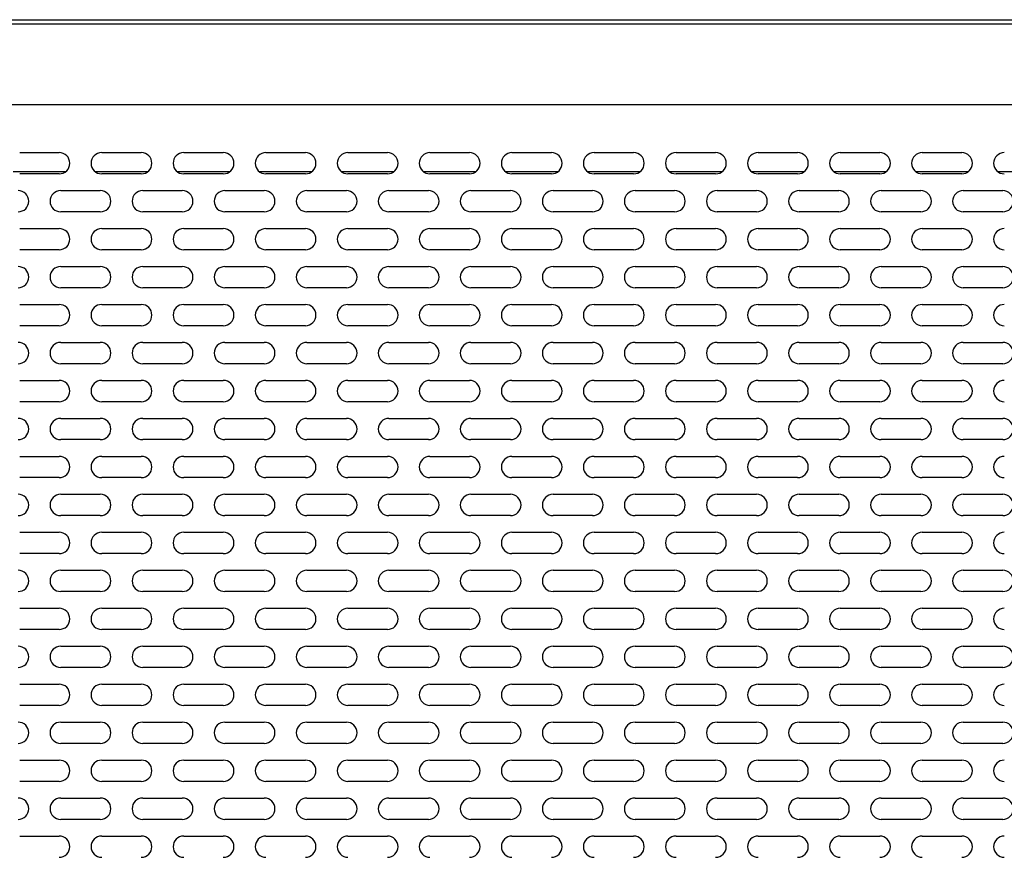
# Model space of a CAD drawing. Units: millimetres. Extents: x 400 to 8330, y 160 to 5780.
# Drawn here: x 2558 to 2882, y 4817 to 5092 of the extents above; entities that cross this region are included whole.
import ezdxf

# ---------------------------------------------------------------- set-up
doc = ezdxf.new("R2010")
doc.units = ezdxf.units.MM
doc.header["$LTSCALE"] = 20

msp = doc.modelspace()

# ---------------------------------------------------------------- linework, layer by layer
at = {"color": 7, "linetype": 'Continuous', "lineweight": 25}
for p, q in [((3112.4, 5090.9), (2002.4, 5090.9)), ((2005.4, 5092.4), (3109.4, 5092.4)), ((3112.4, 5064.4), (2002.4, 5064.4)), ((2557.65, 5048.65), (2570.65, 5048.65)), ((2584.65, 5048.65), (2597.65, 5048.65)), ((2611.65, 5048.65), (2624.65, 5048.65)), ((2638.65, 5048.65), (2651.65, 5048.65)), ((2665.65, 5048.65), (2678.65, 5048.65)), ((2692.65, 5048.65), (2705.65, 5048.65)), ((2719.65, 5048.65), (2732.65, 5048.65)), ((2746.65, 5048.65), (2759.65, 5048.65)), ((2773.65, 5048.65), (2786.65, 5048.65)), ((2800.65, 5048.65), (2813.65, 5048.65)), ((2827.65, 5048.65), (2840.65, 5048.65)), ((2854.65, 5048.65), (2867.65, 5048.65)), ((2555.49, 5042.4), (2572.82, 5042.4)), ((2570.65, 5041.65), (2557.65, 5041.65)), ((2582.49, 5042.4), (2599.82, 5042.4)), ((2597.65, 5041.65), (2584.65, 5041.65)), ((2609.49, 5042.4), (2626.82, 5042.4)), ((2624.65, 5041.65), (2611.65, 5041.65)), ((2636.49, 5042.4), (2653.82, 5042.4)), ((2651.65, 5041.65), (2638.65, 5041.65)), ((2663.49, 5042.4), (2680.82, 5042.4)), ((2678.65, 5041.65), (2665.65, 5041.65)), ((2690.49, 5042.4), (2707.82, 5042.4)), ((2705.65, 5041.65), (2692.65, 5041.65)), ((2717.49, 5042.4), (2734.82, 5042.4)), ((2732.65, 5041.65), (2719.65, 5041.65)), ((2744.49, 5042.4), (2761.82, 5042.4)), ((2759.65, 5041.65), (2746.65, 5041.65)), ((2771.49, 5042.4), (2788.82, 5042.4)), ((2786.65, 5041.65), (2773.65, 5041.65)), ((2798.49, 5042.4), (2815.82, 5042.4)), ((2813.65, 5041.65), (2800.65, 5041.65)), ((2825.49, 5042.4), (2842.82, 5042.4)), ((2840.65, 5041.65), (2827.65, 5041.65)), ((2852.49, 5042.4), (2869.82, 5042.4)), ((2867.65, 5041.65), (2854.65, 5041.65)), ((2879.49, 5042.4), (2896.82, 5042.4)), ((2571.15, 5036.15), (2584.15, 5036.15)), ((2598.15, 5036.15), (2611.15, 5036.15)), ((2625.15, 5036.15), (2638.15, 5036.15)), ((2652.15, 5036.15), (2665.15, 5036.15)), ((2679.15, 5036.15), (2692.15, 5036.15)), ((2706.15, 5036.15), (2719.15, 5036.15)), ((2733.15, 5036.15), (2746.15, 5036.15)), ((2760.15, 5036.15), (2773.15, 5036.15)), ((2787.15, 5036.15), (2800.15, 5036.15)), ((2814.15, 5036.15), (2827.15, 5036.15)), ((2841.15, 5036.15), (2854.15, 5036.15)), ((2868.15, 5036.15), (2881.15, 5036.15)), ((2584.15, 5029.15), (2571.15, 5029.15)), ((2611.15, 5029.15), (2598.15, 5029.15)), ((2638.15, 5029.15), (2625.15, 5029.15)), ((2665.15, 5029.15), (2652.15, 5029.15)), ((2692.15, 5029.15), (2679.15, 5029.15)), ((2719.15, 5029.15), (2706.15, 5029.15)), ((2746.15, 5029.15), (2733.15, 5029.15)), ((2773.15, 5029.15), (2760.15, 5029.15)), ((2800.15, 5029.15), (2787.15, 5029.15)), ((2827.15, 5029.15), (2814.15, 5029.15)), ((2854.15, 5029.15), (2841.15, 5029.15)), ((2881.15, 5029.15), (2868.15, 5029.15)), ((2557.65, 5023.65), (2570.65, 5023.65)), ((2584.65, 5023.65), (2597.65, 5023.65)), ((2611.65, 5023.65), (2624.65, 5023.65)), ((2638.65, 5023.65), (2651.65, 5023.65)), ((2665.65, 5023.65), (2678.65, 5023.65)), ((2692.65, 5023.65), (2705.65, 5023.65)), ((2719.65, 5023.65), (2732.65, 5023.65)), ((2746.65, 5023.65), (2759.65, 5023.65)), ((2773.65, 5023.65), (2786.65, 5023.65)), ((2800.65, 5023.65), (2813.65, 5023.65)), ((2827.65, 5023.65), (2840.65, 5023.65)), ((2854.65, 5023.65), (2867.65, 5023.65)), ((2570.65, 5016.65), (2557.65, 5016.65)), ((2597.65, 5016.65), (2584.65, 5016.65)), ((2624.65, 5016.65), (2611.65, 5016.65)), ((2651.65, 5016.65), (2638.65, 5016.65)), ((2678.65, 5016.65), (2665.65, 5016.65)), ((2705.65, 5016.65), (2692.65, 5016.65)), ((2732.65, 5016.65), (2719.65, 5016.65)), ((2759.65, 5016.65), (2746.65, 5016.65)), ((2786.65, 5016.65), (2773.65, 5016.65)), ((2813.65, 5016.65), (2800.65, 5016.65)), ((2840.65, 5016.65), (2827.65, 5016.65)), ((2867.65, 5016.65), (2854.65, 5016.65)), ((2571.15, 5011.15), (2584.15, 5011.15)), ((2598.15, 5011.15), (2611.15, 5011.15)), ((2625.15, 5011.15), (2638.15, 5011.15)), ((2652.15, 5011.15), (2665.15, 5011.15)), ((2679.15, 5011.15), (2692.15, 5011.15)), ((2706.15, 5011.15), (2719.15, 5011.15)), ((2733.15, 5011.15), (2746.15, 5011.15)), ((2760.15, 5011.15), (2773.15, 5011.15)), ((2787.15, 5011.15), (2800.15, 5011.15)), ((2814.15, 5011.15), (2827.15, 5011.15)), ((2841.15, 5011.15), (2854.15, 5011.15)), ((2868.15, 5011.15), (2881.15, 5011.15)), ((2584.15, 5004.15), (2571.15, 5004.15)), ((2611.15, 5004.15), (2598.15, 5004.15)), ((2638.15, 5004.15), (2625.15, 5004.15)), ((2665.15, 5004.15), (2652.15, 5004.15)), ((2692.15, 5004.15), (2679.15, 5004.15)), ((2719.15, 5004.15), (2706.15, 5004.15)), ((2746.15, 5004.15), (2733.15, 5004.15)), ((2773.15, 5004.15), (2760.15, 5004.15)), ((2800.15, 5004.15), (2787.15, 5004.15)), ((2827.15, 5004.15), (2814.15, 5004.15)), ((2854.15, 5004.15), (2841.15, 5004.15)), ((2881.15, 5004.15), (2868.15, 5004.15)), ((2557.65, 4998.65), (2570.65, 4998.65)), ((2584.65, 4998.65), (2597.65, 4998.65)), ((2611.65, 4998.65), (2624.65, 4998.65)), ((2638.65, 4998.65), (2651.65, 4998.65)), ((2665.65, 4998.65), (2678.65, 4998.65)), ((2692.65, 4998.65), (2705.65, 4998.65)), ((2719.65, 4998.65), (2732.65, 4998.65)), ((2746.65, 4998.65), (2759.65, 4998.65)), ((2773.65, 4998.65), (2786.65, 4998.65)), ((2800.65, 4998.65), (2813.65, 4998.65)), ((2827.65, 4998.65), (2840.65, 4998.65)), ((2854.65, 4998.65), (2867.65, 4998.65)), ((2570.65, 4991.65), (2557.65, 4991.65)), ((2597.65, 4991.65), (2584.65, 4991.65)), ((2624.65, 4991.65), (2611.65, 4991.65)), ((2651.65, 4991.65), (2638.65, 4991.65)), ((2678.65, 4991.65), (2665.65, 4991.65)), ((2705.65, 4991.65), (2692.65, 4991.65)), ((2732.65, 4991.65), (2719.65, 4991.65)), ((2759.65, 4991.65), (2746.65, 4991.65)), ((2786.65, 4991.65), (2773.65, 4991.65)), ((2813.65, 4991.65), (2800.65, 4991.65)), ((2840.65, 4991.65), (2827.65, 4991.65)), ((2867.65, 4991.65), (2854.65, 4991.65)), ((2571.15, 4986.15), (2584.15, 4986.15)), ((2598.15, 4986.15), (2611.15, 4986.15)), ((2625.15, 4986.15), (2638.15, 4986.15)), ((2652.15, 4986.15), (2665.15, 4986.15)), ((2679.15, 4986.15), (2692.15, 4986.15)), ((2706.15, 4986.15), (2719.15, 4986.15)), ((2733.15, 4986.15), (2746.15, 4986.15)), ((2760.15, 4986.15), (2773.15, 4986.15)), ((2787.15, 4986.15), (2800.15, 4986.15)), ((2814.15, 4986.15), (2827.15, 4986.15)), ((2841.15, 4986.15), (2854.15, 4986.15)), ((2868.15, 4986.15), (2881.15, 4986.15)), ((2584.15, 4979.15), (2571.15, 4979.15)), ((2611.15, 4979.15), (2598.15, 4979.15)), ((2638.15, 4979.15), (2625.15, 4979.15)), ((2665.15, 4979.15), (2652.15, 4979.15)), ((2692.15, 4979.15), (2679.15, 4979.15)), ((2719.15, 4979.15), (2706.15, 4979.15)), ((2746.15, 4979.15), (2733.15, 4979.15)), ((2773.15, 4979.15), (2760.15, 4979.15)), ((2800.15, 4979.15), (2787.15, 4979.15)), ((2827.15, 4979.15), (2814.15, 4979.15)), ((2854.15, 4979.15), (2841.15, 4979.15)), ((2881.15, 4979.15), (2868.15, 4979.15)), ((2557.65, 4973.65), (2570.65, 4973.65)), ((2584.65, 4973.65), (2597.65, 4973.65)), ((2611.65, 4973.65), (2624.65, 4973.65)), ((2638.65, 4973.65), (2651.65, 4973.65)), ((2665.65, 4973.65), (2678.65, 4973.65)), ((2692.65, 4973.65), (2705.65, 4973.65)), ((2719.65, 4973.65), (2732.65, 4973.65)), ((2746.65, 4973.65), (2759.65, 4973.65)), ((2773.65, 4973.65), (2786.65, 4973.65)), ((2800.65, 4973.65), (2813.65, 4973.65)), ((2827.65, 4973.65), (2840.65, 4973.65)), ((2854.65, 4973.65), (2867.65, 4973.65)), ((2570.65, 4966.65), (2557.65, 4966.65)), ((2597.65, 4966.65), (2584.65, 4966.65)), ((2624.65, 4966.65), (2611.65, 4966.65)), ((2651.65, 4966.65), (2638.65, 4966.65)), ((2678.65, 4966.65), (2665.65, 4966.65)), ((2705.65, 4966.65), (2692.65, 4966.65)), ((2732.65, 4966.65), (2719.65, 4966.65)), ((2759.65, 4966.65), (2746.65, 4966.65)), ((2786.65, 4966.65), (2773.65, 4966.65)), ((2813.65, 4966.65), (2800.65, 4966.65)), ((2840.65, 4966.65), (2827.65, 4966.65)), ((2867.65, 4966.65), (2854.65, 4966.65)), ((2571.15, 4961.15), (2584.15, 4961.15)), ((2598.15, 4961.15), (2611.15, 4961.15)), ((2625.15, 4961.15), (2638.15, 4961.15)), ((2652.15, 4961.15), (2665.15, 4961.15)), ((2679.15, 4961.15), (2692.15, 4961.15)), ((2706.15, 4961.15), (2719.15, 4961.15)), ((2733.15, 4961.15), (2746.15, 4961.15)), ((2760.15, 4961.15), (2773.15, 4961.15)), ((2787.15, 4961.15), (2800.15, 4961.15)), ((2814.15, 4961.15), (2827.15, 4961.15)), ((2841.15, 4961.15), (2854.15, 4961.15)), ((2868.15, 4961.15), (2881.15, 4961.15)), ((2584.15, 4954.15), (2571.15, 4954.15)), ((2611.15, 4954.15), (2598.15, 4954.15)), ((2638.15, 4954.15), (2625.15, 4954.15)), ((2665.15, 4954.15), (2652.15, 4954.15)), ((2692.15, 4954.15), (2679.15, 4954.15)), ((2719.15, 4954.15), (2706.15, 4954.15)), ((2746.15, 4954.15), (2733.15, 4954.15)), ((2773.15, 4954.15), (2760.15, 4954.15)), ((2800.15, 4954.15), (2787.15, 4954.15)), ((2827.15, 4954.15), (2814.15, 4954.15)), ((2854.15, 4954.15), (2841.15, 4954.15)), ((2881.15, 4954.15), (2868.15, 4954.15)), ((2557.65, 4948.65), (2570.65, 4948.65)), ((2584.65, 4948.65), (2597.65, 4948.65)), ((2611.65, 4948.65), (2624.65, 4948.65)), ((2638.65, 4948.65), (2651.65, 4948.65)), ((2665.65, 4948.65), (2678.65, 4948.65)), ((2692.65, 4948.65), (2705.65, 4948.65)), ((2719.65, 4948.65), (2732.65, 4948.65)), ((2746.65, 4948.65), (2759.65, 4948.65)), ((2773.65, 4948.65), (2786.65, 4948.65)), ((2800.65, 4948.65), (2813.65, 4948.65)), ((2827.65, 4948.65), (2840.65, 4948.65)), ((2854.65, 4948.65), (2867.65, 4948.65)), ((2570.65, 4941.65), (2557.65, 4941.65)), ((2597.65, 4941.65), (2584.65, 4941.65)), ((2624.65, 4941.65), (2611.65, 4941.65)), ((2651.65, 4941.65), (2638.65, 4941.65)), ((2678.65, 4941.65), (2665.65, 4941.65)), ((2705.65, 4941.65), (2692.65, 4941.65)), ((2732.65, 4941.65), (2719.65, 4941.65)), ((2759.65, 4941.65), (2746.65, 4941.65)), ((2786.65, 4941.65), (2773.65, 4941.65)), ((2813.65, 4941.65), (2800.65, 4941.65)), ((2840.65, 4941.65), (2827.65, 4941.65)), ((2867.65, 4941.65), (2854.65, 4941.65)), ((2571.15, 4936.15), (2584.15, 4936.15)), ((2598.15, 4936.15), (2611.15, 4936.15)), ((2625.15, 4936.15), (2638.15, 4936.15)), ((2652.15, 4936.15), (2665.15, 4936.15)), ((2679.15, 4936.15), (2692.15, 4936.15)), ((2706.15, 4936.15), (2719.15, 4936.15)), ((2733.15, 4936.15), (2746.15, 4936.15)), ((2760.15, 4936.15), (2773.15, 4936.15)), ((2787.15, 4936.15), (2800.15, 4936.15)), ((2814.15, 4936.15), (2827.15, 4936.15)), ((2841.15, 4936.15), (2854.15, 4936.15)), ((2868.15, 4936.15), (2881.15, 4936.15)), ((2584.15, 4929.15), (2571.15, 4929.15)), ((2611.15, 4929.15), (2598.15, 4929.15)), ((2638.15, 4929.15), (2625.15, 4929.15)), ((2665.15, 4929.15), (2652.15, 4929.15)), ((2692.15, 4929.15), (2679.15, 4929.15)), ((2719.15, 4929.15), (2706.15, 4929.15)), ((2746.15, 4929.15), (2733.15, 4929.15)), ((2773.15, 4929.15), (2760.15, 4929.15)), ((2800.15, 4929.15), (2787.15, 4929.15)), ((2827.15, 4929.15), (2814.15, 4929.15)), ((2854.15, 4929.15), (2841.15, 4929.15)), ((2881.15, 4929.15), (2868.15, 4929.15)), ((2557.65, 4923.65), (2570.65, 4923.65)), ((2584.65, 4923.65), (2597.65, 4923.65)), ((2611.65, 4923.65), (2624.65, 4923.65)), ((2638.65, 4923.65), (2651.65, 4923.65)), ((2665.65, 4923.65), (2678.65, 4923.65)), ((2692.65, 4923.65), (2705.65, 4923.65)), ((2719.65, 4923.65), (2732.65, 4923.65)), ((2746.65, 4923.65), (2759.65, 4923.65)), ((2773.65, 4923.65), (2786.65, 4923.65)), ((2800.65, 4923.65), (2813.65, 4923.65)), ((2827.65, 4923.65), (2840.65, 4923.65)), ((2854.65, 4923.65), (2867.65, 4923.65)), ((2570.65, 4916.65), (2557.65, 4916.65)), ((2597.65, 4916.65), (2584.65, 4916.65)), ((2624.65, 4916.65), (2611.65, 4916.65)), ((2651.65, 4916.65), (2638.65, 4916.65)), ((2678.65, 4916.65), (2665.65, 4916.65)), ((2705.65, 4916.65), (2692.65, 4916.65)), ((2732.65, 4916.65), (2719.65, 4916.65)), ((2759.65, 4916.65), (2746.65, 4916.65)), ((2786.65, 4916.65), (2773.65, 4916.65)), ((2813.65, 4916.65), (2800.65, 4916.65)), ((2840.65, 4916.65), (2827.65, 4916.65)), ((2867.65, 4916.65), (2854.65, 4916.65)), ((2571.15, 4911.15), (2584.15, 4911.15)), ((2598.15, 4911.15), (2611.15, 4911.15)), ((2625.15, 4911.15), (2638.15, 4911.15)), ((2652.15, 4911.15), (2665.15, 4911.15)), ((2679.15, 4911.15), (2692.15, 4911.15)), ((2706.15, 4911.15), (2719.15, 4911.15)), ((2733.15, 4911.15), (2746.15, 4911.15)), ((2760.15, 4911.15), (2773.15, 4911.15)), ((2787.15, 4911.15), (2800.15, 4911.15)), ((2814.15, 4911.15), (2827.15, 4911.15)), ((2841.15, 4911.15), (2854.15, 4911.15)), ((2868.15, 4911.15), (2881.15, 4911.15)), ((2584.15, 4904.15), (2571.15, 4904.15)), ((2611.15, 4904.15), (2598.15, 4904.15)), ((2638.15, 4904.15), (2625.15, 4904.15)), ((2665.15, 4904.15), (2652.15, 4904.15)), ((2692.15, 4904.15), (2679.15, 4904.15)), ((2719.15, 4904.15), (2706.15, 4904.15)), ((2746.15, 4904.15), (2733.15, 4904.15)), ((2773.15, 4904.15), (2760.15, 4904.15)), ((2800.15, 4904.15), (2787.15, 4904.15)), ((2827.15, 4904.15), (2814.15, 4904.15)), ((2854.15, 4904.15), (2841.15, 4904.15)), ((2881.15, 4904.15), (2868.15, 4904.15)), ((2557.65, 4898.65), (2570.65, 4898.65)), ((2584.65, 4898.65), (2597.65, 4898.65)), ((2611.65, 4898.65), (2624.65, 4898.65)), ((2638.65, 4898.65), (2651.65, 4898.65)), ((2665.65, 4898.65), (2678.65, 4898.65)), ((2692.65, 4898.65), (2705.65, 4898.65)), ((2719.65, 4898.65), (2732.65, 4898.65)), ((2746.65, 4898.65), (2759.65, 4898.65)), ((2773.65, 4898.65), (2786.65, 4898.65)), ((2800.65, 4898.65), (2813.65, 4898.65)), ((2827.65, 4898.65), (2840.65, 4898.65)), ((2854.65, 4898.65), (2867.65, 4898.65)), ((2570.65, 4891.65), (2557.65, 4891.65)), ((2597.65, 4891.65), (2584.65, 4891.65)), ((2624.65, 4891.65), (2611.65, 4891.65)), ((2651.65, 4891.65), (2638.65, 4891.65)), ((2678.65, 4891.65), (2665.65, 4891.65)), ((2705.65, 4891.65), (2692.65, 4891.65)), ((2732.65, 4891.65), (2719.65, 4891.65)), ((2759.65, 4891.65), (2746.65, 4891.65)), ((2786.65, 4891.65), (2773.65, 4891.65)), ((2813.65, 4891.65), (2800.65, 4891.65)), ((2840.65, 4891.65), (2827.65, 4891.65)), ((2867.65, 4891.65), (2854.65, 4891.65)), ((2571.15, 4886.15), (2584.15, 4886.15)), ((2598.15, 4886.15), (2611.15, 4886.15)), ((2625.15, 4886.15), (2638.15, 4886.15)), ((2652.15, 4886.15), (2665.15, 4886.15)), ((2679.15, 4886.15), (2692.15, 4886.15)), ((2706.15, 4886.15), (2719.15, 4886.15)), ((2733.15, 4886.15), (2746.15, 4886.15)), ((2760.15, 4886.15), (2773.15, 4886.15)), ((2787.15, 4886.15), (2800.15, 4886.15)), ((2814.15, 4886.15), (2827.15, 4886.15)), ((2841.15, 4886.15), (2854.15, 4886.15)), ((2868.15, 4886.15), (2881.15, 4886.15)), ((2584.15, 4879.15), (2571.15, 4879.15)), ((2611.15, 4879.15), (2598.15, 4879.15)), ((2638.15, 4879.15), (2625.15, 4879.15)), ((2665.15, 4879.15), (2652.15, 4879.15)), ((2692.15, 4879.15), (2679.15, 4879.15)), ((2719.15, 4879.15), (2706.15, 4879.15)), ((2746.15, 4879.15), (2733.15, 4879.15)), ((2773.15, 4879.15), (2760.15, 4879.15)), ((2800.15, 4879.15), (2787.15, 4879.15)), ((2827.15, 4879.15), (2814.15, 4879.15)), ((2854.15, 4879.15), (2841.15, 4879.15)), ((2881.15, 4879.15), (2868.15, 4879.15)), ((2557.65, 4873.65), (2570.65, 4873.65)), ((2584.65, 4873.65), (2597.65, 4873.65)), ((2611.65, 4873.65), (2624.65, 4873.65)), ((2638.65, 4873.65), (2651.65, 4873.65)), ((2665.65, 4873.65), (2678.65, 4873.65)), ((2692.65, 4873.65), (2705.65, 4873.65)), ((2719.65, 4873.65), (2732.65, 4873.65)), ((2746.65, 4873.65), (2759.65, 4873.65)), ((2773.65, 4873.65), (2786.65, 4873.65)), ((2800.65, 4873.65), (2813.65, 4873.65)), ((2827.65, 4873.65), (2840.65, 4873.65)), ((2854.65, 4873.65), (2867.65, 4873.65)), ((2570.65, 4866.65), (2557.65, 4866.65)), ((2597.65, 4866.65), (2584.65, 4866.65)), ((2624.65, 4866.65), (2611.65, 4866.65)), ((2651.65, 4866.65), (2638.65, 4866.65)), ((2678.65, 4866.65), (2665.65, 4866.65)), ((2705.65, 4866.65), (2692.65, 4866.65)), ((2732.65, 4866.65), (2719.65, 4866.65)), ((2759.65, 4866.65), (2746.65, 4866.65)), ((2786.65, 4866.65), (2773.65, 4866.65)), ((2813.65, 4866.65), (2800.65, 4866.65)), ((2840.65, 4866.65), (2827.65, 4866.65)), ((2867.65, 4866.65), (2854.65, 4866.65)), ((2571.15, 4861.15), (2584.15, 4861.15)), ((2598.15, 4861.15), (2611.15, 4861.15)), ((2625.15, 4861.15), (2638.15, 4861.15)), ((2652.15, 4861.15), (2665.15, 4861.15)), ((2679.15, 4861.15), (2692.15, 4861.15)), ((2706.15, 4861.15), (2719.15, 4861.15)), ((2733.15, 4861.15), (2746.15, 4861.15)), ((2760.15, 4861.15), (2773.15, 4861.15)), ((2787.15, 4861.15), (2800.15, 4861.15)), ((2814.15, 4861.15), (2827.15, 4861.15)), ((2841.15, 4861.15), (2854.15, 4861.15)), ((2868.15, 4861.15), (2881.15, 4861.15)), ((2584.15, 4854.15), (2571.15, 4854.15)), ((2611.15, 4854.15), (2598.15, 4854.15)), ((2638.15, 4854.15), (2625.15, 4854.15)), ((2665.15, 4854.15), (2652.15, 4854.15)), ((2692.15, 4854.15), (2679.15, 4854.15)), ((2719.15, 4854.15), (2706.15, 4854.15)), ((2746.15, 4854.15), (2733.15, 4854.15)), ((2773.15, 4854.15), (2760.15, 4854.15)), ((2800.15, 4854.15), (2787.15, 4854.15)), ((2827.15, 4854.15), (2814.15, 4854.15)), ((2854.15, 4854.15), (2841.15, 4854.15)), ((2881.15, 4854.15), (2868.15, 4854.15)), ((2557.65, 4848.65), (2570.65, 4848.65)), ((2584.65, 4848.65), (2597.65, 4848.65)), ((2611.65, 4848.65), (2624.65, 4848.65)), ((2638.65, 4848.65), (2651.65, 4848.65)), ((2665.65, 4848.65), (2678.65, 4848.65)), ((2692.65, 4848.65), (2705.65, 4848.65)), ((2719.65, 4848.65), (2732.65, 4848.65)), ((2746.65, 4848.65), (2759.65, 4848.65)), ((2773.65, 4848.65), (2786.65, 4848.65)), ((2800.65, 4848.65), (2813.65, 4848.65)), ((2827.65, 4848.65), (2840.65, 4848.65)), ((2854.65, 4848.65), (2867.65, 4848.65)), ((2570.65, 4841.65), (2557.65, 4841.65)), ((2597.65, 4841.65), (2584.65, 4841.65)), ((2624.65, 4841.65), (2611.65, 4841.65)), ((2651.65, 4841.65), (2638.65, 4841.65)), ((2678.65, 4841.65), (2665.65, 4841.65)), ((2705.65, 4841.65), (2692.65, 4841.65)), ((2732.65, 4841.65), (2719.65, 4841.65)), ((2759.65, 4841.65), (2746.65, 4841.65)), ((2786.65, 4841.65), (2773.65, 4841.65)), ((2813.65, 4841.65), (2800.65, 4841.65)), ((2840.65, 4841.65), (2827.65, 4841.65)), ((2867.65, 4841.65), (2854.65, 4841.65)), ((2571.15, 4836.15), (2584.15, 4836.15)), ((2598.15, 4836.15), (2611.15, 4836.15)), ((2625.15, 4836.15), (2638.15, 4836.15)), ((2652.15, 4836.15), (2665.15, 4836.15)), ((2679.15, 4836.15), (2692.15, 4836.15)), ((2706.15, 4836.15), (2719.15, 4836.15)), ((2733.15, 4836.15), (2746.15, 4836.15)), ((2760.15, 4836.15), (2773.15, 4836.15)), ((2787.15, 4836.15), (2800.15, 4836.15)), ((2814.15, 4836.15), (2827.15, 4836.15)), ((2841.15, 4836.15), (2854.15, 4836.15)), ((2868.15, 4836.15), (2881.15, 4836.15)), ((2584.15, 4829.15), (2571.15, 4829.15)), ((2611.15, 4829.15), (2598.15, 4829.15)), ((2638.15, 4829.15), (2625.15, 4829.15)), ((2665.15, 4829.15), (2652.15, 4829.15)), ((2692.15, 4829.15), (2679.15, 4829.15)), ((2719.15, 4829.15), (2706.15, 4829.15)), ((2746.15, 4829.15), (2733.15, 4829.15)), ((2773.15, 4829.15), (2760.15, 4829.15)), ((2800.15, 4829.15), (2787.15, 4829.15)), ((2827.15, 4829.15), (2814.15, 4829.15)), ((2854.15, 4829.15), (2841.15, 4829.15)), ((2881.15, 4829.15), (2868.15, 4829.15)), ((2557.65, 4823.65), (2570.65, 4823.65)), ((2584.65, 4823.65), (2597.65, 4823.65)), ((2611.65, 4823.65), (2624.65, 4823.65)), ((2638.65, 4823.65), (2651.65, 4823.65)), ((2665.65, 4823.65), (2678.65, 4823.65)), ((2692.65, 4823.65), (2705.65, 4823.65)), ((2719.65, 4823.65), (2732.65, 4823.65)), ((2746.65, 4823.65), (2759.65, 4823.65)), ((2773.65, 4823.65), (2786.65, 4823.65)), ((2800.65, 4823.65), (2813.65, 4823.65)), ((2827.65, 4823.65), (2840.65, 4823.65)), ((2854.65, 4823.65), (2867.65, 4823.65))]:
    msp.add_line(p, q, dxfattribs=at)
for centre, start, end in [((2570.65, 5045.15), 270, 90), ((2584.65, 5045.15), 90, 270), ((2597.65, 5045.15), 270, 90), ((2611.65, 5045.15), 90, 270), ((2624.65, 5045.15), 270, 90), ((2638.65, 5045.15), 90, 270), ((2651.65, 5045.15), 270, 90), ((2665.65, 5045.15), 90, 270), ((2678.65, 5045.15), 270, 90), ((2692.65, 5045.15), 90, 270), ((2705.65, 5045.15), 270, 90), ((2719.65, 5045.15), 90, 270), ((2732.65, 5045.15), 270, 90), ((2746.65, 5045.15), 90, 270), ((2759.65, 5045.15), 270, 90), ((2773.65, 5045.15), 90, 270), ((2786.65, 5045.15), 270, 90), ((2800.65, 5045.15), 90, 270), ((2813.65, 5045.15), 270, 90), ((2827.65, 5045.15), 90, 270), ((2840.65, 5045.15), 270, 90), ((2854.65, 5045.15), 90, 270), ((2867.65, 5045.15), 270, 90), ((2881.65, 5045.15), 90, 270), ((2557.15, 5032.65), 270, 90), ((2571.15, 5032.65), 90, 270), ((2584.15, 5032.65), 270, 90), ((2598.15, 5032.65), 90, 270), ((2611.15, 5032.65), 270, 90), ((2625.15, 5032.65), 90, 270), ((2638.15, 5032.65), 270, 90), ((2652.15, 5032.65), 90, 270), ((2665.15, 5032.65), 270, 90), ((2679.15, 5032.65), 90, 270), ((2692.15, 5032.65), 270, 90), ((2706.15, 5032.65), 90, 270), ((2719.15, 5032.65), 270, 90), ((2733.15, 5032.65), 90, 270), ((2746.15, 5032.65), 270, 90), ((2760.15, 5032.65), 90, 270), ((2773.15, 5032.65), 270, 90), ((2787.15, 5032.65), 90, 270), ((2800.15, 5032.65), 270, 90), ((2814.15, 5032.65), 90, 270), ((2827.15, 5032.65), 270, 90), ((2841.15, 5032.65), 90, 270), ((2854.15, 5032.65), 270, 90), ((2868.15, 5032.65), 90, 270), ((2881.15, 5032.65), 270, 90), ((2570.65, 5020.15), 270, 90), ((2584.65, 5020.15), 90, 270), ((2597.65, 5020.15), 270, 90), ((2611.65, 5020.15), 90, 270), ((2624.65, 5020.15), 270, 90), ((2638.65, 5020.15), 90, 270), ((2651.65, 5020.15), 270, 90), ((2665.65, 5020.15), 90, 270), ((2678.65, 5020.15), 270, 90), ((2692.65, 5020.15), 90, 270), ((2705.65, 5020.15), 270, 90), ((2719.65, 5020.15), 90, 270), ((2732.65, 5020.15), 270, 90), ((2746.65, 5020.15), 90, 270), ((2759.65, 5020.15), 270, 90), ((2773.65, 5020.15), 90, 270), ((2786.65, 5020.15), 270, 90), ((2800.65, 5020.15), 90, 270), ((2813.65, 5020.15), 270, 90), ((2827.65, 5020.15), 90, 270), ((2840.65, 5020.15), 270, 90), ((2854.65, 5020.15), 90, 270), ((2867.65, 5020.15), 270, 90), ((2881.65, 5020.15), 90, 270), ((2557.15, 5007.65), 270, 90), ((2571.15, 5007.65), 90, 270), ((2584.15, 5007.65), 270, 90), ((2598.15, 5007.65), 90, 270), ((2611.15, 5007.65), 270, 90), ((2625.15, 5007.65), 90, 270), ((2638.15, 5007.65), 270, 90), ((2652.15, 5007.65), 90, 270), ((2665.15, 5007.65), 270, 90), ((2679.15, 5007.65), 90, 270), ((2692.15, 5007.65), 270, 90), ((2706.15, 5007.65), 90, 270), ((2719.15, 5007.65), 270, 90), ((2733.15, 5007.65), 90, 270), ((2746.15, 5007.65), 270, 90), ((2760.15, 5007.65), 90, 270), ((2773.15, 5007.65), 270, 90), ((2787.15, 5007.65), 90, 270), ((2800.15, 5007.65), 270, 90), ((2814.15, 5007.65), 90, 270), ((2827.15, 5007.65), 270, 90), ((2841.15, 5007.65), 90, 270), ((2854.15, 5007.65), 270, 90), ((2868.15, 5007.65), 90, 270), ((2881.15, 5007.65), 270, 90), ((2570.65, 4995.15), 270, 90), ((2584.65, 4995.15), 90, 270), ((2597.65, 4995.15), 270, 90), ((2611.65, 4995.15), 90, 270), ((2624.65, 4995.15), 270, 90), ((2638.65, 4995.15), 90, 270), ((2651.65, 4995.15), 270, 90), ((2665.65, 4995.15), 90, 270), ((2678.65, 4995.15), 270, 90), ((2692.65, 4995.15), 90, 270), ((2705.65, 4995.15), 270, 90), ((2719.65, 4995.15), 90, 270), ((2732.65, 4995.15), 270, 90), ((2746.65, 4995.15), 90, 270), ((2759.65, 4995.15), 270, 90), ((2773.65, 4995.15), 90, 270), ((2786.65, 4995.15), 270, 90), ((2800.65, 4995.15), 90, 270), ((2813.65, 4995.15), 270, 90), ((2827.65, 4995.15), 90, 270), ((2840.65, 4995.15), 270, 90), ((2854.65, 4995.15), 90, 270), ((2867.65, 4995.15), 270, 90), ((2881.65, 4995.15), 90, 270), ((2557.15, 4982.65), 270, 90), ((2571.15, 4982.65), 90, 270), ((2584.15, 4982.65), 270, 90), ((2598.15, 4982.65), 90, 270), ((2611.15, 4982.65), 270, 90), ((2625.15, 4982.65), 90, 270), ((2638.15, 4982.65), 270, 90), ((2652.15, 4982.65), 90, 270), ((2665.15, 4982.65), 270, 90), ((2679.15, 4982.65), 90, 270), ((2692.15, 4982.65), 270, 90), ((2706.15, 4982.65), 90, 270), ((2719.15, 4982.65), 270, 90), ((2733.15, 4982.65), 90, 270), ((2746.15, 4982.65), 270, 90), ((2760.15, 4982.65), 90, 270), ((2773.15, 4982.65), 270, 90), ((2787.15, 4982.65), 90, 270), ((2800.15, 4982.65), 270, 90), ((2814.15, 4982.65), 90, 270), ((2827.15, 4982.65), 270, 90), ((2841.15, 4982.65), 90, 270), ((2854.15, 4982.65), 270, 90), ((2868.15, 4982.65), 90, 270), ((2881.15, 4982.65), 270, 90), ((2570.65, 4970.15), 270, 90), ((2584.65, 4970.15), 90, 270), ((2597.65, 4970.15), 270, 90), ((2611.65, 4970.15), 90, 270), ((2624.65, 4970.15), 270, 90), ((2638.65, 4970.15), 90, 270), ((2651.65, 4970.15), 270, 90), ((2665.65, 4970.15), 90, 270), ((2678.65, 4970.15), 270, 90), ((2692.65, 4970.15), 90, 270), ((2705.65, 4970.15), 270, 90), ((2719.65, 4970.15), 90, 270), ((2732.65, 4970.15), 270, 90), ((2746.65, 4970.15), 90, 270), ((2759.65, 4970.15), 270, 90), ((2773.65, 4970.15), 90, 270), ((2786.65, 4970.15), 270, 90), ((2800.65, 4970.15), 90, 270), ((2813.65, 4970.15), 270, 90), ((2827.65, 4970.15), 90, 270), ((2840.65, 4970.15), 270, 90), ((2854.65, 4970.15), 90, 270), ((2867.65, 4970.15), 270, 90), ((2881.65, 4970.15), 90, 270), ((2557.15, 4957.65), 270, 90), ((2571.15, 4957.65), 90, 270), ((2584.15, 4957.65), 270, 90), ((2598.15, 4957.65), 90, 270), ((2611.15, 4957.65), 270, 90), ((2625.15, 4957.65), 90, 270), ((2638.15, 4957.65), 270, 90), ((2652.15, 4957.65), 90, 270), ((2665.15, 4957.65), 270, 90), ((2679.15, 4957.65), 90, 270), ((2692.15, 4957.65), 270, 90), ((2706.15, 4957.65), 90, 270), ((2719.15, 4957.65), 270, 90), ((2733.15, 4957.65), 90, 270), ((2746.15, 4957.65), 270, 90), ((2760.15, 4957.65), 90, 270), ((2773.15, 4957.65), 270, 90), ((2787.15, 4957.65), 90, 270), ((2800.15, 4957.65), 270, 90), ((2814.15, 4957.65), 90, 270), ((2827.15, 4957.65), 270, 90), ((2841.15, 4957.65), 90, 270), ((2854.15, 4957.65), 270, 90), ((2868.15, 4957.65), 90, 270), ((2881.15, 4957.65), 270, 90), ((2570.65, 4945.15), 270, 90), ((2584.65, 4945.15), 90, 270), ((2597.65, 4945.15), 270, 90), ((2611.65, 4945.15), 90, 270), ((2624.65, 4945.15), 270, 90), ((2638.65, 4945.15), 90, 270), ((2651.65, 4945.15), 270, 90), ((2665.65, 4945.15), 90, 270), ((2678.65, 4945.15), 270, 90), ((2692.65, 4945.15), 90, 270), ((2705.65, 4945.15), 270, 90), ((2719.65, 4945.15), 90, 270), ((2732.65, 4945.15), 270, 90), ((2746.65, 4945.15), 90, 270), ((2759.65, 4945.15), 270, 90), ((2773.65, 4945.15), 90, 270), ((2786.65, 4945.15), 270, 90), ((2800.65, 4945.15), 90, 270), ((2813.65, 4945.15), 270, 90), ((2827.65, 4945.15), 90, 270), ((2840.65, 4945.15), 270, 90), ((2854.65, 4945.15), 90, 270), ((2867.65, 4945.15), 270, 90), ((2881.65, 4945.15), 90, 270), ((2557.15, 4932.65), 270, 90), ((2571.15, 4932.65), 90, 270), ((2584.15, 4932.65), 270, 90), ((2598.15, 4932.65), 90, 270), ((2611.15, 4932.65), 270, 90), ((2625.15, 4932.65), 90, 270), ((2638.15, 4932.65), 270, 90), ((2652.15, 4932.65), 90, 270), ((2665.15, 4932.65), 270, 90), ((2679.15, 4932.65), 90, 270), ((2692.15, 4932.65), 270, 90), ((2706.15, 4932.65), 90, 270), ((2719.15, 4932.65), 270, 90), ((2733.15, 4932.65), 90, 270), ((2746.15, 4932.65), 270, 90), ((2760.15, 4932.65), 90, 270), ((2773.15, 4932.65), 270, 90), ((2787.15, 4932.65), 90, 270), ((2800.15, 4932.65), 270, 90), ((2814.15, 4932.65), 90, 270), ((2827.15, 4932.65), 270, 90), ((2841.15, 4932.65), 90, 270), ((2854.15, 4932.65), 270, 90), ((2868.15, 4932.65), 90, 270), ((2881.15, 4932.65), 270, 90), ((2570.65, 4920.15), 270, 90), ((2584.65, 4920.15), 90, 270), ((2597.65, 4920.15), 270, 90), ((2611.65, 4920.15), 90, 270), ((2624.65, 4920.15), 270, 90), ((2638.65, 4920.15), 90, 270), ((2651.65, 4920.15), 270, 90), ((2665.65, 4920.15), 90, 270), ((2678.65, 4920.15), 270, 90), ((2692.65, 4920.15), 90, 270), ((2705.65, 4920.15), 270, 90), ((2719.65, 4920.15), 90, 270), ((2732.65, 4920.15), 270, 90), ((2746.65, 4920.15), 90, 270), ((2759.65, 4920.15), 270, 90), ((2773.65, 4920.15), 90, 270), ((2786.65, 4920.15), 270, 90), ((2800.65, 4920.15), 90, 270), ((2813.65, 4920.15), 270, 90), ((2827.65, 4920.15), 90, 270), ((2840.65, 4920.15), 270, 90), ((2854.65, 4920.15), 90, 270), ((2867.65, 4920.15), 270, 90), ((2881.65, 4920.15), 90, 270), ((2557.15, 4907.65), 270, 90), ((2571.15, 4907.65), 90, 270), ((2584.15, 4907.65), 270, 90), ((2598.15, 4907.65), 90, 270), ((2611.15, 4907.65), 270, 90), ((2625.15, 4907.65), 90, 270), ((2638.15, 4907.65), 270, 90), ((2652.15, 4907.65), 90, 270), ((2665.15, 4907.65), 270, 90), ((2679.15, 4907.65), 90, 270), ((2692.15, 4907.65), 270, 90), ((2706.15, 4907.65), 90, 270), ((2719.15, 4907.65), 270, 90), ((2733.15, 4907.65), 90, 270), ((2746.15, 4907.65), 270, 90), ((2760.15, 4907.65), 90, 270), ((2773.15, 4907.65), 270, 90), ((2787.15, 4907.65), 90, 270), ((2800.15, 4907.65), 270, 90), ((2814.15, 4907.65), 90, 270), ((2827.15, 4907.65), 270, 90), ((2841.15, 4907.65), 90, 270), ((2854.15, 4907.65), 270, 90), ((2868.15, 4907.65), 90, 270), ((2881.15, 4907.65), 270, 90), ((2570.65, 4895.15), 270, 90), ((2584.65, 4895.15), 90, 270), ((2597.65, 4895.15), 270, 90), ((2611.65, 4895.15), 90, 270), ((2624.65, 4895.15), 270, 90), ((2638.65, 4895.15), 90, 270), ((2651.65, 4895.15), 270, 90), ((2665.65, 4895.15), 90, 270), ((2678.65, 4895.15), 270, 90), ((2692.65, 4895.15), 90, 270), ((2705.65, 4895.15), 270, 90), ((2719.65, 4895.15), 90, 270), ((2732.65, 4895.15), 270, 90), ((2746.65, 4895.15), 90, 270), ((2759.65, 4895.15), 270, 90), ((2773.65, 4895.15), 90, 270), ((2786.65, 4895.15), 270, 90), ((2800.65, 4895.15), 90, 270), ((2813.65, 4895.15), 270, 90), ((2827.65, 4895.15), 90, 270), ((2840.65, 4895.15), 270, 90), ((2854.65, 4895.15), 90, 270), ((2867.65, 4895.15), 270, 90), ((2881.65, 4895.15), 90, 270), ((2557.15, 4882.65), 270, 90), ((2571.15, 4882.65), 90, 270), ((2584.15, 4882.65), 270, 90), ((2598.15, 4882.65), 90, 270), ((2611.15, 4882.65), 270, 90), ((2625.15, 4882.65), 90, 270), ((2638.15, 4882.65), 270, 90), ((2652.15, 4882.65), 90, 270), ((2665.15, 4882.65), 270, 90), ((2679.15, 4882.65), 90, 270), ((2692.15, 4882.65), 270, 90), ((2706.15, 4882.65), 90, 270), ((2719.15, 4882.65), 270, 90), ((2733.15, 4882.65), 90, 270), ((2746.15, 4882.65), 270, 90), ((2760.15, 4882.65), 90, 270), ((2773.15, 4882.65), 270, 90), ((2787.15, 4882.65), 90, 270), ((2800.15, 4882.65), 270, 90), ((2814.15, 4882.65), 90, 270), ((2827.15, 4882.65), 270, 90), ((2841.15, 4882.65), 90, 270), ((2854.15, 4882.65), 270, 90), ((2868.15, 4882.65), 90, 270), ((2881.15, 4882.65), 270, 90), ((2570.65, 4870.15), 270, 90), ((2584.65, 4870.15), 90, 270), ((2597.65, 4870.15), 270, 90), ((2611.65, 4870.15), 90, 270), ((2624.65, 4870.15), 270, 90), ((2638.65, 4870.15), 90, 270), ((2651.65, 4870.15), 270, 90), ((2665.65, 4870.15), 90, 270), ((2678.65, 4870.15), 270, 90), ((2692.65, 4870.15), 90, 270), ((2705.65, 4870.15), 270, 90), ((2719.65, 4870.15), 90, 270), ((2732.65, 4870.15), 270, 90), ((2746.65, 4870.15), 90, 270), ((2759.65, 4870.15), 270, 90), ((2773.65, 4870.15), 90, 270), ((2786.65, 4870.15), 270, 90), ((2800.65, 4870.15), 90, 270), ((2813.65, 4870.15), 270, 90), ((2827.65, 4870.15), 90, 270), ((2840.65, 4870.15), 270, 90), ((2854.65, 4870.15), 90, 270), ((2867.65, 4870.15), 270, 90), ((2881.65, 4870.15), 90, 270), ((2557.15, 4857.65), 270, 90), ((2571.15, 4857.65), 90, 270), ((2584.15, 4857.65), 270, 90), ((2598.15, 4857.65), 90, 270), ((2611.15, 4857.65), 270, 90), ((2625.15, 4857.65), 90, 270), ((2638.15, 4857.65), 270, 90), ((2652.15, 4857.65), 90, 270), ((2665.15, 4857.65), 270, 90), ((2679.15, 4857.65), 90, 270), ((2692.15, 4857.65), 270, 90), ((2706.15, 4857.65), 90, 270), ((2719.15, 4857.65), 270, 90), ((2733.15, 4857.65), 90, 270), ((2746.15, 4857.65), 270, 90), ((2760.15, 4857.65), 90, 270), ((2773.15, 4857.65), 270, 90), ((2787.15, 4857.65), 90, 270), ((2800.15, 4857.65), 270, 90), ((2814.15, 4857.65), 90, 270), ((2827.15, 4857.65), 270, 90), ((2841.15, 4857.65), 90, 270), ((2854.15, 4857.65), 270, 90), ((2868.15, 4857.65), 90, 270), ((2881.15, 4857.65), 270, 90), ((2570.65, 4845.15), 270, 90), ((2584.65, 4845.15), 90, 270), ((2597.65, 4845.15), 270, 90), ((2611.65, 4845.15), 90, 270), ((2624.65, 4845.15), 270, 90), ((2638.65, 4845.15), 90, 270), ((2651.65, 4845.15), 270, 90), ((2665.65, 4845.15), 90, 270), ((2678.65, 4845.15), 270, 90), ((2692.65, 4845.15), 90, 270), ((2705.65, 4845.15), 270, 90), ((2719.65, 4845.15), 90, 270), ((2732.65, 4845.15), 270, 90), ((2746.65, 4845.15), 90, 270), ((2759.65, 4845.15), 270, 90), ((2773.65, 4845.15), 90, 270), ((2786.65, 4845.15), 270, 90), ((2800.65, 4845.15), 90, 270), ((2813.65, 4845.15), 270, 90), ((2827.65, 4845.15), 90, 270), ((2840.65, 4845.15), 270, 90), ((2854.65, 4845.15), 90, 270), ((2867.65, 4845.15), 270, 90), ((2881.65, 4845.15), 90, 270), ((2557.15, 4832.65), 270, 90), ((2571.15, 4832.65), 90, 270), ((2584.15, 4832.65), 270, 90), ((2598.15, 4832.65), 90, 270), ((2611.15, 4832.65), 270, 90), ((2625.15, 4832.65), 90, 270), ((2638.15, 4832.65), 270, 90), ((2652.15, 4832.65), 90, 270), ((2665.15, 4832.65), 270, 90), ((2679.15, 4832.65), 90, 270), ((2692.15, 4832.65), 270, 90), ((2706.15, 4832.65), 90, 270), ((2719.15, 4832.65), 270, 90), ((2733.15, 4832.65), 90, 270), ((2746.15, 4832.65), 270, 90), ((2760.15, 4832.65), 90, 270), ((2773.15, 4832.65), 270, 90), ((2787.15, 4832.65), 90, 270), ((2800.15, 4832.65), 270, 90), ((2814.15, 4832.65), 90, 270), ((2827.15, 4832.65), 270, 90), ((2841.15, 4832.65), 90, 270), ((2854.15, 4832.65), 270, 90), ((2868.15, 4832.65), 90, 270), ((2881.15, 4832.65), 270, 90), ((2570.65, 4820.15), 270, 90), ((2584.65, 4820.15), 90, 270), ((2597.65, 4820.15), 270, 90), ((2611.65, 4820.15), 90, 270), ((2624.65, 4820.15), 270, 90), ((2638.65, 4820.15), 90, 270), ((2651.65, 4820.15), 270, 90), ((2665.65, 4820.15), 90, 270), ((2678.65, 4820.15), 270, 90), ((2692.65, 4820.15), 90, 270), ((2705.65, 4820.15), 270, 90), ((2719.65, 4820.15), 90, 270), ((2732.65, 4820.15), 270, 90), ((2746.65, 4820.15), 90, 270), ((2759.65, 4820.15), 270, 90), ((2773.65, 4820.15), 90, 270), ((2786.65, 4820.15), 270, 90), ((2800.65, 4820.15), 90, 270), ((2813.65, 4820.15), 270, 90), ((2827.65, 4820.15), 90, 270), ((2840.65, 4820.15), 270, 90), ((2854.65, 4820.15), 90, 270), ((2867.65, 4820.15), 270, 90), ((2881.65, 4820.15), 90, 270)]:
    msp.add_arc(centre, 3.5, start, end, dxfattribs=at)

doc.saveas('drawing.dxf')
